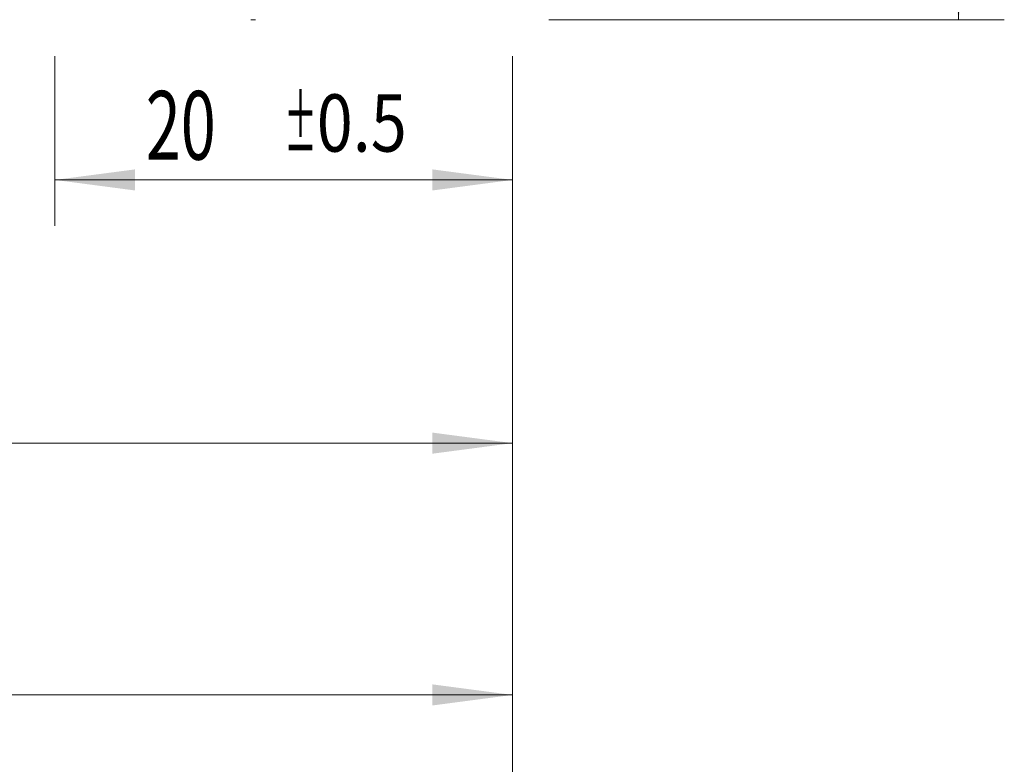
# Model space of a CAD drawing. Units: millimetres. Extents: x -42 to 90, y -82 to 30.
# Drawn here: x 46 to 90, y -41 to -8 of the extents above; entities that cross this region are included whole.
import ezdxf

# ---------------------------------------------------------------- set-up
doc = ezdxf.new("R2010")
doc.units = ezdxf.units.MM
for name, color, linetype in [('1', 4, 'Continuous'), ('2', 7, 'Continuous'), ('SK2', 7, 'Continuous')]:
    doc.layers.add(name, color=color, linetype=linetype)
doc.styles.add('iso_b_vert', font='simplex.shx')
doc.dimstyles.get("Standard").update_dxf_attribs({"dimtxt": 0.18, "dimasz": 0.18, "dimexe": 0.18, "dimexo": 0.0625, "dimgap": 0.09, "dimtad": 1, "dimzin": 0, "dimdsep": 52, "dimtxsty": 'Standard', "dimcen": 0.09, "dimadec": 0, "dimazin": 0, "dimtfac": 1, "dimtdec": 4, "dimtofl": 0, "dimtmove": 0, "dimatfit": 3, "dimfxl": 1, "dimtolj": 1, "dimtzin": 0, "dimarcsym": 0})

# ---------------------------------------------------------------- blocks, each defined once
blk = doc.blocks.new('_U0')
at = {"layer": '2', "lineweight": 13}
for p, q in [((87.5, -8.083051), (87.5, 23.829792)), ((69.5875, 8.083051), (89.5, 8.083051)), ((69.5875, -8.083051), (89.5, -8.083051))]:
    blk.add_line(p, q, dxfattribs=at)
at = {"layer": '2', "lineweight": 18}
for points in [[(87.5, 8.083051), (87.960784, 4.583052), (87.039216, 4.583049)], [(87.5, -8.083051), (87.039216, -4.583052), (87.960784, -4.583049)]]:
    blk.add_solid(points, dxfattribs=at)
at = {"layer": '2', "lineweight": 18, "insert": (86.908886, 18.218051), "char_height": 3, "attachment_point": 7, "rotation": 90, "line_spacing_factor": 1.084337, "style": 'iso_b_vert'}
blk.add_mtext('\\W0.6563;M16', dxfattribs=at)
blk = doc.blocks.new('_U2')
at = {"layer": 'SK2', "lineweight": 13}
for p, q in [((48, -9.670551), (48, -17.083051)), ((68, -9.670551), (68, -17.083051)), ((68, -15.083051), (48, -15.083051))]:
    blk.add_line(p, q, dxfattribs=at)
at = {"layer": 'SK2', "lineweight": 18}
for points in [[(48, -15.083051), (51.499998, -14.622267), (51.500002, -15.543834)], [(68, -15.083051), (64.500002, -15.543834), (64.499998, -14.622267)]]:
    blk.add_solid(points, dxfattribs=at)
at = {"layer": 'SK2', "lineweight": 18, "attachment_point": 7, "line_spacing_factor": 1.084337, "style": 'iso_b_vert'}
for s, insert, char_height in [('\\W0.6740;20', (51.968744, -14.197936), 3), ('\\W0.8315;\\W0.4158;%%p\\W0.8315;0.5', (58.0259, -13.845455), 2.5)]:
    blk.add_mtext(s, dxfattribs=dict(at, insert=insert, char_height=char_height))
blk = doc.blocks.new('_U3')
at = {"layer": 'SK2', "lineweight": 13}
for p, q in [((8, -7.4375), (8, -39.583051)), ((68, -9.670551), (68, -39.583051)), ((68, -37.583051), (8, -37.583051))]:
    blk.add_line(p, q, dxfattribs=at)
at = {"layer": 'SK2', "lineweight": 18}
for points in [[(8, -37.583051), (11.499998, -37.122267), (11.500002, -38.043834)], [(68, -37.583051), (64.500002, -38.043834), (64.499998, -37.122267)]]:
    blk.add_solid(points, dxfattribs=at)
at = {"layer": 'SK2', "lineweight": 18, "insert": (36.367172, -36.697936), "char_height": 3, "attachment_point": 7, "line_spacing_factor": 1.084337, "style": 'iso_b_vert'}
blk.add_mtext('\\W0.6740;60', dxfattribs=at)
blk = doc.blocks.new('_U4')
at = {"layer": '2', "lineweight": 13}
for p, q in [((17, -1.5875), (17, -28.583051)), ((68, -9.670551), (68, -28.583051)), ((68, -26.583051), (17, -26.583051))]:
    blk.add_line(p, q, dxfattribs=at)
at = {"layer": '2', "lineweight": 18}
for points in [[(17, -26.583051), (20.499998, -26.122267), (20.500002, -27.043834)], [(68, -26.583051), (64.500002, -27.043834), (64.499998, -26.122267)]]:
    blk.add_solid(points, dxfattribs=at)
at = {"layer": '2', "lineweight": 18, "insert": (41.242115, -25.697936), "char_height": 3, "attachment_point": 7, "line_spacing_factor": 1.084337, "style": 'iso_b_vert'}
blk.add_mtext('\\W0.6351;51', dxfattribs=at)

msp = doc.modelspace()

# ---------------------------------------------------------------- linework, layer by layer
at = {"layer": '1', "lineweight": 18}
msp.add_line((56.5639, -8.0831), (56.7646, -8.0831), dxfattribs=at)
at = {"layer": '2', "lineweight": 18}
msp.add_line((68, -9.6706), (68, -47.5831), dxfattribs=at)

# ---------------------------------------------------------------- dimensions: what is measured, and where the dimension line sits
dim = msp.add_linear_dim(base=(87.5, -8.0831), p1=(68, 8.0831), p2=(68, -8.0831), angle=90, dimstyle='Standard', override={"dimtxt": 3, "dimasz": 3.5, "dimexe": 2, "dimexo": 1.5875, "dimgap": 1.5, "dimtad": 1, "dimtih": 0, "dimtoh": 0, "dimdec": 3, "dimlfac": 1, "dimzin": 8, "dimdsep": 46, "dimlunit": 2, "dimpost": '', "dimtxsty": 'iso_b_vert', "dimsah": 1, "dimse1": 0, "dimse2": 0, "dimsd1": 0, "dimsd2": 0, "dimclrd": 2, "dimclre": 2, "dimclrt": 2, "dimtol": 0, "dimtm": -0.1, "dimtfac": 1.166667, "dimtdec": 3, "dimtofl": 1, "dimtmove": 0, "dimtzin": 8, "dimlwd": 13, "dimlwe": 13}, dxfattribs=at)
dim.commit()
dim.dimension.update_dxf_attribs({"geometry": '_U0', "text_midpoint": (87.5, 23.2973)})
dim = msp.add_linear_dim(base=(17, -26.5831), p1=(68, -8.0831), p2=(17, 0), dimstyle='Standard', override={"dimtxt": 3, "dimasz": 3.5, "dimexe": 2, "dimexo": 1.5875, "dimgap": 1.5, "dimtad": 1, "dimtih": 1, "dimtoh": 0, "dimdec": 1, "dimlfac": 1, "dimzin": 8, "dimdsep": 46, "dimlunit": 2, "dimpost": '<>', "dimtxsty": 'iso_b_vert', "dimsah": 1, "dimse1": 0, "dimse2": 0, "dimsd1": 0, "dimsd2": 0, "dimclrd": 2, "dimclre": 2, "dimclrt": 2, "dimtol": 0, "dimtm": -0.1, "dimtfac": 1.166667, "dimtdec": 3, "dimtofl": 1, "dimtmove": 0, "dimtzin": 8, "dimlwd": 13, "dimlwe": 13}, dxfattribs=at)
dim.commit()
dim.dimension.update_dxf_attribs({"geometry": '_U4', "text_midpoint": (42.5, -26.5831)})
at = {"layer": 'SK2', "lineweight": 18}
for base, p2, override, picture, middle in [((8, -37.5831), (8, -5.85), {"dimtxt": 3, "dimasz": 3.5, "dimexe": 2, "dimexo": 1.5875, "dimgap": 1.5, "dimtad": 1, "dimtih": 1, "dimtoh": 0, "dimdec": 1, "dimlfac": 1, "dimzin": 8, "dimdsep": 46, "dimlunit": 2, "dimpost": '<>', "dimtxsty": 'iso_b_vert', "dimsah": 1, "dimse1": 0, "dimse2": 0, "dimsd1": 0, "dimsd2": 0, "dimclrd": 2, "dimclre": 2, "dimclrt": 2, "dimtol": 0, "dimtm": -0.1, "dimtfac": 1.166667, "dimtdec": 3, "dimtofl": 1, "dimtmove": 0, "dimtzin": 8, "dimlwd": 13, "dimlwe": 13}, '_U3', (38, -37.5831)), ((48, -15.0831), (48, -8.0831), {"dimtxt": 3, "dimasz": 3.5, "dimexe": 2, "dimexo": 1.5875, "dimgap": 1.5, "dimtad": 1, "dimtih": 1, "dimtoh": 0, "dimdec": 1, "dimlfac": 1, "dimzin": 8, "dimdsep": 46, "dimlunit": 2, "dimpost": '<>', "dimtxsty": 'iso_b_vert', "dimsah": 1, "dimse1": 0, "dimse2": 0, "dimsd1": 0, "dimsd2": 0, "dimclrd": 2, "dimclre": 2, "dimclrt": 2, "dimtol": 1, "dimlim": 0, "dimtp": 0.5, "dimtm": 0.5, "dimtfac": 0.833333, "dimtdec": 3, "dimtofl": 1, "dimtmove": 0, "dimtzin": 8, "dimlwd": 13, "dimlwe": 13}, '_U2', (58.4762, -15.0831))]:
    dim = msp.add_linear_dim(base=base, p1=(68, -8.0831), p2=p2, dimstyle='Standard', override=override, dxfattribs=at)
    dim.commit()
    dim.dimension.update_dxf_attribs({"geometry": picture, "text_midpoint": middle})

doc.saveas('drawing.dxf')
